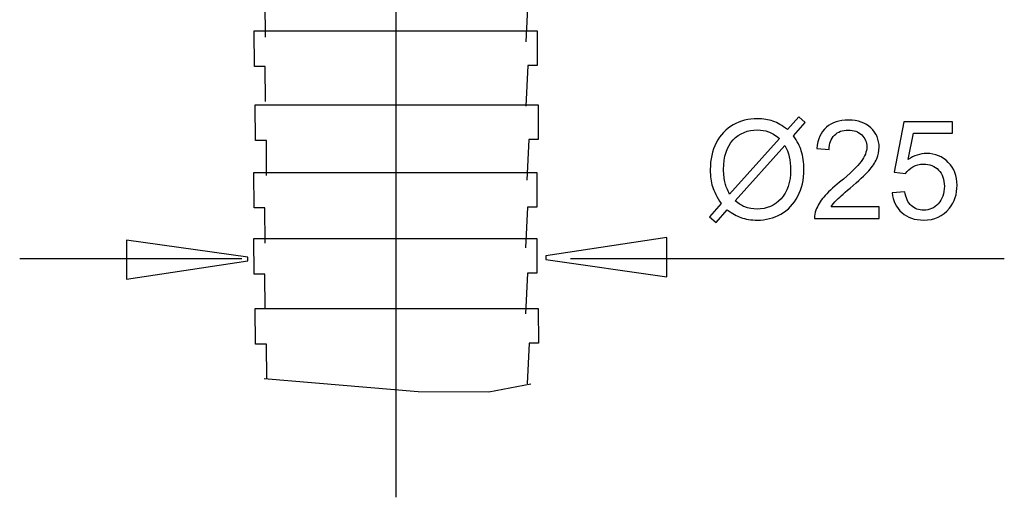
# Model space of a CAD drawing. Extents: x -49.4 to 49.4, y -35.2 to 35.2.
# Drawn here: x 29.1 to 49.4, y 5.7 to 15.6 of the extents above; entities that cross this region are included whole.
import ezdxf
from ezdxf.lldxf.tags import DXFTag

# ---------------------------------------------------------------- set-up
doc = ezdxf.new("R2010")
doc.units = 0
doc.header["$MEASUREMENT"] = 0
doc.layers.add('DEFAULT_1', color=7, linetype='CONTINUOUS')
tags = doc.linetypes.add('NEW_LINE4', pattern=[1.2, 0.5, -0.3, 0.1, -0.3]).pattern_tags.tags
tags[10:11] = [DXFTag(74, 4), DXFTag(75, 0), DXFTag(340, '0'), DXFTag(46, 1.0), DXFTag(50, 0.0), DXFTag(44, 0.0), DXFTag(45, 0.0)]
tags[8:9] = [DXFTag(74, 4), DXFTag(75, 0), DXFTag(340, '0'), DXFTag(46, 1.0), DXFTag(50, 0.0), DXFTag(44, 0.0), DXFTag(45, 0.0)]
tags[6:7] = [DXFTag(74, 4), DXFTag(75, 0), DXFTag(340, '0'), DXFTag(46, 1.0), DXFTag(50, 0.0), DXFTag(44, 0.0), DXFTag(45, 0.0)]
tags[4:5] = [DXFTag(74, 4), DXFTag(75, 0), DXFTag(340, '0'), DXFTag(46, 1.0), DXFTag(50, 0.0), DXFTag(44, 0.0), DXFTag(45, 0.0)]

msp = doc.modelspace()

# ---------------------------------------------------------------- linework, layer by layer
at = {"layer": 'DEFAULT_1', "color": 250, "linetype": 'NEW_LINE4'}
msp.add_open_spline([(36.8188, 29.7568), (36.8188, 29.7568), (36.8188, 5.714), (36.8188, 5.714)], degree=3, dxfattribs=at)
at = {"layer": 'DEFAULT_1', "color": 250}
for points, knots in [([(34.1277, 15.2008), (34.1277, 15.2008), (34.1254, 15.9243), (34.1254, 15.9243), (34.1254, 15.9243), (34.1254, 15.9243), (33.8999, 15.9243), (33.8999, 15.9243), (33.8999, 15.9243), (33.8999, 15.9243), (33.8935, 16.6574), (33.8935, 16.6574), (33.8935, 16.6574), (33.8935, 16.6574), (39.7294, 16.6574), (39.7294, 16.6574), (39.7294, 16.6574), (39.7294, 16.6574), (39.7306, 15.9415), (39.7306, 15.9415), (39.7306, 15.9415), (39.7306, 15.9415), (39.5397, 15.9415), (39.5397, 15.9415), (39.5397, 15.9415), (39.5397, 15.9415), (39.4991, 15.1034), (39.4991, 15.1034)], [0, 0, 0, 0, 0.125, 0.125, 0.125, 0.125, 0.25, 0.25, 0.25, 0.25, 0.375, 0.375, 0.375, 0.375, 0.5, 0.5, 0.5, 0.5, 0.625, 0.625, 0.625, 0.625, 0.75, 0.75, 0.75, 0.75, 1, 1, 1, 1]), ([(34.1277, 13.8748), (34.1277, 13.8748), (34.1254, 14.5983), (34.1254, 14.5983), (34.1254, 14.5983), (34.1254, 14.5983), (33.8999, 14.5983), (33.8999, 14.5983), (33.8999, 14.5983), (33.8999, 14.5983), (33.8935, 15.3314), (33.8935, 15.3314), (33.8935, 15.3314), (33.8935, 15.3314), (39.7294, 15.3314), (39.7294, 15.3314), (39.7294, 15.3314), (39.7294, 15.3314), (39.7306, 14.6155), (39.7306, 14.6155), (39.7306, 14.6155), (39.7306, 14.6155), (39.5397, 14.6155), (39.5397, 14.6155), (39.5397, 14.6155), (39.5397, 14.6155), (39.4991, 13.7774), (39.4991, 13.7774)], [0, 0, 0, 0, 0.125, 0.125, 0.125, 0.125, 0.25, 0.25, 0.25, 0.25, 0.375, 0.375, 0.375, 0.375, 0.5, 0.5, 0.5, 0.5, 0.625, 0.625, 0.625, 0.625, 0.75, 0.75, 0.75, 0.75, 1, 1, 1, 1]), ([(34.1498, 12.3499), (34.1498, 12.3499), (34.1475, 13.0734), (34.1475, 13.0734), (34.1475, 13.0734), (34.1475, 13.0734), (33.922, 13.0734), (33.922, 13.0734), (33.922, 13.0734), (33.922, 13.0734), (33.9156, 13.8065), (33.9156, 13.8065), (33.9156, 13.8065), (33.9156, 13.8065), (39.7515, 13.8065), (39.7515, 13.8065), (39.7515, 13.8065), (39.7515, 13.8065), (39.7527, 13.0906), (39.7527, 13.0906), (39.7527, 13.0906), (39.7527, 13.0906), (39.5618, 13.0906), (39.5618, 13.0906), (39.5618, 13.0906), (39.5618, 13.0906), (39.5212, 12.2525), (39.5212, 12.2525)], [0, 0, 0, 0, 0.125, 0.125, 0.125, 0.125, 0.25, 0.25, 0.25, 0.25, 0.375, 0.375, 0.375, 0.375, 0.5, 0.5, 0.5, 0.5, 0.625, 0.625, 0.625, 0.625, 0.75, 0.75, 0.75, 0.75, 1, 1, 1, 1]), ([(44.8938, 13.2999), (44.8938, 13.2999), (45.1252, 13.559), (45.1252, 13.559), (45.1252, 13.559), (45.1252, 13.559), (45.2616, 13.4433), (45.2616, 13.4433), (45.2616, 13.4433), (45.2616, 13.4433), (45.0194, 13.1705), (45.0194, 13.1705), (45.0194, 13.1705), (45.0984, 13.0529), (45.1515, 12.9499), (45.1793, 12.862), (45.1793, 12.862), (45.216, 12.7462), (45.2343, 12.6164), (45.2343, 12.4734), (45.2343, 12.4734), (45.2343, 12.2665), (45.1925, 12.0821), (45.1087, 11.9208), (45.1087, 11.9208), (45.025, 11.7589), (44.9079, 11.6367), (44.7569, 11.5539), (44.7569, 11.5539), (44.6054, 11.4716), (44.4451, 11.4302), (44.2753, 11.4302), (44.2753, 11.4302), (44.1483, 11.4302), (44.0335, 11.448), (43.9305, 11.4838), (43.9305, 11.4838), (43.8515, 11.5115), (43.7593, 11.5642), (43.6534, 11.6423), (43.6534, 11.6423), (43.6534, 11.6423), (43.422, 11.3831), (43.422, 11.3831), (43.422, 11.3831), (43.422, 11.3831), (43.2856, 11.4988), (43.2856, 11.4988), (43.2856, 11.4988), (43.2856, 11.4988), (43.5283, 11.7702), (43.5283, 11.7702), (43.5283, 11.7702), (43.438, 11.9071), (43.3778, 12.0242), (43.3477, 12.1211), (43.3477, 12.1211), (43.3176, 12.218), (43.3021, 12.3347), (43.3021, 12.4706), (43.3021, 12.4706), (43.3021, 12.678), (43.3435, 12.8629), (43.4262, 13.0252), (43.4262, 13.0252), (43.509, 13.1875), (43.6247, 13.3102), (43.7743, 13.3939), (43.7743, 13.3939), (43.9234, 13.4772), (44.0895, 13.5191), (44.2724, 13.5191), (44.2724, 13.5191), (44.3957, 13.5191), (44.5034, 13.5031), (44.5956, 13.4701), (44.5956, 13.4701), (44.6878, 13.4377), (44.7875, 13.3808), (44.8938, 13.2999)], [0, 0, 0, 0, 0.047619, 0.047619, 0.047619, 0.047619, 0.0952381, 0.0952381, 0.0952381, 0.0952381, 0.1428571, 0.1428571, 0.1428571, 0.1428571, 0.1904762, 0.1904762, 0.1904762, 0.1904762, 0.2380952, 0.2380952, 0.2380952, 0.2380952, 0.2857143, 0.2857143, 0.2857143, 0.2857143, 0.3333333, 0.3333333, 0.3333333, 0.3333333, 0.3809524, 0.3809524, 0.3809524, 0.3809524, 0.4285714, 0.4285714, 0.4285714, 0.4285714, 0.4761905, 0.4761905, 0.4761905, 0.4761905, 0.5238095, 0.5238095, 0.5238095, 0.5238095, 0.5714286, 0.5714286, 0.5714286, 0.5714286, 0.6190476, 0.6190476, 0.6190476, 0.6190476, 0.6666667, 0.6666667, 0.6666667, 0.6666667, 0.7142857, 0.7142857, 0.7142857, 0.7142857, 0.7619048, 0.7619048, 0.7619048, 0.7619048, 0.8095238, 0.8095238, 0.8095238, 0.8095238, 0.8571429, 0.8571429, 0.8571429, 0.8571429, 0.9047619, 0.9047619, 0.9047619, 0.9047619, 1, 1, 1, 1]), ([(46.7875, 11.703), (46.7875, 11.703), (46.7875, 11.4645), (46.7875, 11.4645), (46.7875, 11.4645), (46.7875, 11.4645), (45.4521, 11.4645), (45.4521, 11.4645), (45.4521, 11.4645), (45.4502, 11.5242), (45.4596, 11.5816), (45.4808, 11.6367), (45.4808, 11.6367), (45.5147, 11.7279), (45.5692, 11.8173), (45.644, 11.9057), (45.644, 11.9057), (45.7193, 11.9937), (45.8275, 12.0957), (45.9686, 12.2114), (45.9686, 12.2114), (46.1882, 12.3916), (46.3369, 12.5341), (46.414, 12.6395), (46.414, 12.6395), (46.4911, 12.7444), (46.5297, 12.8441), (46.5297, 12.9377), (46.5297, 12.9377), (46.5297, 13.036), (46.4944, 13.1188), (46.4244, 13.1865), (46.4244, 13.1865), (46.3538, 13.2538), (46.2621, 13.2876), (46.1492, 13.2876), (46.1492, 13.2876), (46.0297, 13.2876), (45.9342, 13.2519), (45.8627, 13.1799), (45.8627, 13.1799), (45.7908, 13.1084), (45.7546, 13.0092), (45.7536, 12.8827), (45.7536, 12.8827), (45.7536, 12.8827), (45.4987, 12.9085), (45.4987, 12.9085), (45.4987, 12.9085), (45.5161, 13.099), (45.5819, 13.2439), (45.6958, 13.3436), (45.6958, 13.3436), (45.8096, 13.4433), (45.9629, 13.4932), (46.1548, 13.4932), (46.1548, 13.4932), (46.3486, 13.4932), (46.502, 13.4391), (46.6149, 13.3319), (46.6149, 13.3319), (46.7282, 13.2241), (46.7847, 13.091), (46.7847, 12.932), (46.7847, 12.932), (46.7847, 12.8511), (46.7682, 12.7716), (46.7348, 12.6936), (46.7348, 12.6936), (46.7019, 12.6155), (46.6468, 12.5332), (46.5702, 12.4471), (46.5702, 12.4471), (46.4935, 12.3605), (46.366, 12.242), (46.1878, 12.0915), (46.1878, 12.0915), (46.0391, 11.9664), (45.9436, 11.8817), (45.9013, 11.837), (45.9013, 11.837), (45.859, 11.7928), (45.8242, 11.7481), (45.7964, 11.703), (45.7964, 11.703), (45.7964, 11.703), (46.7875, 11.703), (46.7875, 11.703)], [0, 0, 0, 0, 0.0434783, 0.0434783, 0.0434783, 0.0434783, 0.0869565, 0.0869565, 0.0869565, 0.0869565, 0.1304348, 0.1304348, 0.1304348, 0.1304348, 0.173913, 0.173913, 0.173913, 0.173913, 0.2173913, 0.2173913, 0.2173913, 0.2173913, 0.2608696, 0.2608696, 0.2608696, 0.2608696, 0.3043478, 0.3043478, 0.3043478, 0.3043478, 0.3478261, 0.3478261, 0.3478261, 0.3478261, 0.3913043, 0.3913043, 0.3913043, 0.3913043, 0.4347826, 0.4347826, 0.4347826, 0.4347826, 0.4782609, 0.4782609, 0.4782609, 0.4782609, 0.5217391, 0.5217391, 0.5217391, 0.5217391, 0.5652174, 0.5652174, 0.5652174, 0.5652174, 0.6086957, 0.6086957, 0.6086957, 0.6086957, 0.6521739, 0.6521739, 0.6521739, 0.6521739, 0.6956522, 0.6956522, 0.6956522, 0.6956522, 0.7391304, 0.7391304, 0.7391304, 0.7391304, 0.7826087, 0.7826087, 0.7826087, 0.7826087, 0.826087, 0.826087, 0.826087, 0.826087, 0.8695652, 0.8695652, 0.8695652, 0.8695652, 0.9130435, 0.9130435, 0.9130435, 0.9130435, 1, 1, 1, 1]), ([(47.0532, 11.9937), (47.0532, 11.9937), (47.3138, 12.0158), (47.3138, 12.0158), (47.3138, 12.0158), (47.3331, 11.8888), (47.3778, 11.7938), (47.4479, 11.7298), (47.4479, 11.7298), (47.5184, 11.6658), (47.6031, 11.6338), (47.7023, 11.6338), (47.7023, 11.6338), (47.8218, 11.6338), (47.9229, 11.679), (48.0052, 11.7688), (48.0052, 11.7688), (48.088, 11.8591), (48.1294, 11.9786), (48.1294, 12.1272), (48.1294, 12.1272), (48.1294, 12.2688), (48.0899, 12.3803), (48.0104, 12.4621), (48.0104, 12.4621), (47.9309, 12.544), (47.827, 12.5849), (47.6981, 12.5849), (47.6981, 12.5849), (47.6181, 12.5849), (47.5462, 12.5666), (47.4817, 12.5304), (47.4817, 12.5304), (47.4173, 12.4941), (47.367, 12.4471), (47.3303, 12.3892), (47.3303, 12.3892), (47.3303, 12.3892), (47.0974, 12.4193), (47.0974, 12.4193), (47.0974, 12.4193), (47.0974, 12.4193), (47.2931, 13.457), (47.2931, 13.457), (47.2931, 13.457), (47.2931, 13.457), (48.2978, 13.457), (48.2978, 13.457), (48.2978, 13.457), (48.2978, 13.457), (48.2978, 13.2199), (48.2978, 13.2199), (48.2978, 13.2199), (48.2978, 13.2199), (47.4916, 13.2199), (47.4916, 13.2199), (47.4916, 13.2199), (47.4916, 13.2199), (47.3825, 12.6771), (47.3825, 12.6771), (47.3825, 12.6771), (47.5038, 12.7618), (47.6313, 12.8041), (47.7644, 12.8041), (47.7644, 12.8041), (47.9408, 12.8041), (48.0894, 12.743), (48.2108, 12.6207), (48.2108, 12.6207), (48.3321, 12.4984), (48.3928, 12.3413), (48.3928, 12.1494), (48.3928, 12.1494), (48.3928, 11.9664), (48.3392, 11.8083), (48.2329, 11.6752), (48.2329, 11.6752), (48.1031, 11.512), (47.9262, 11.4302), (47.7023, 11.4302), (47.7023, 11.4302), (47.5184, 11.4302), (47.3684, 11.4814), (47.2522, 11.5844), (47.2522, 11.5844), (47.136, 11.6875), (47.0697, 11.8239), (47.0532, 11.9937)], [0, 0, 0, 0, 0.0434783, 0.0434783, 0.0434783, 0.0434783, 0.0869565, 0.0869565, 0.0869565, 0.0869565, 0.1304348, 0.1304348, 0.1304348, 0.1304348, 0.173913, 0.173913, 0.173913, 0.173913, 0.2173913, 0.2173913, 0.2173913, 0.2173913, 0.2608696, 0.2608696, 0.2608696, 0.2608696, 0.3043478, 0.3043478, 0.3043478, 0.3043478, 0.3478261, 0.3478261, 0.3478261, 0.3478261, 0.3913043, 0.3913043, 0.3913043, 0.3913043, 0.4347826, 0.4347826, 0.4347826, 0.4347826, 0.4782609, 0.4782609, 0.4782609, 0.4782609, 0.5217391, 0.5217391, 0.5217391, 0.5217391, 0.5652174, 0.5652174, 0.5652174, 0.5652174, 0.6086957, 0.6086957, 0.6086957, 0.6086957, 0.6521739, 0.6521739, 0.6521739, 0.6521739, 0.6956522, 0.6956522, 0.6956522, 0.6956522, 0.7391304, 0.7391304, 0.7391304, 0.7391304, 0.7826087, 0.7826087, 0.7826087, 0.7826087, 0.826087, 0.826087, 0.826087, 0.826087, 0.8695652, 0.8695652, 0.8695652, 0.8695652, 0.9130435, 0.9130435, 0.9130435, 0.9130435, 1, 1, 1, 1]), ([(44.7287, 13.1141), (44.6421, 13.1818), (44.5664, 13.2284), (44.502, 13.2533), (44.502, 13.2533), (44.4371, 13.2778), (44.3609, 13.2905), (44.2738, 13.2905), (44.2738, 13.2905), (44.0725, 13.2905), (43.9065, 13.2223), (43.7748, 13.0859), (43.7748, 13.0859), (43.6435, 12.9494), (43.5777, 12.7458), (43.5777, 12.4744), (43.5777, 12.4744), (43.5777, 12.3681), (43.588, 12.2735), (43.6083, 12.1907), (43.6083, 12.1907), (43.6229, 12.1291), (43.6534, 12.0534), (43.7005, 11.9636), (43.7005, 11.9636), (43.7005, 11.9636), (44.7287, 13.1141), (44.7287, 13.1141)], [0, 0, 0, 0, 0.125, 0.125, 0.125, 0.125, 0.25, 0.25, 0.25, 0.25, 0.375, 0.375, 0.375, 0.375, 0.5, 0.5, 0.5, 0.5, 0.625, 0.625, 0.625, 0.625, 0.75, 0.75, 0.75, 0.75, 1, 1, 1, 1]), ([(44.8416, 12.972), (44.8416, 12.972), (43.8176, 11.8257), (43.8176, 11.8257), (43.8176, 11.8257), (43.8881, 11.7679), (43.9535, 11.7274), (44.0133, 11.7044), (44.0133, 11.7044), (44.0913, 11.6738), (44.176, 11.6588), (44.2668, 11.6588), (44.2668, 11.6588), (44.4672, 11.6588), (44.6323, 11.7293), (44.763, 11.8709), (44.763, 11.8709), (44.8933, 12.0125), (44.9587, 12.211), (44.9587, 12.4664), (44.9587, 12.4664), (44.9587, 12.6573), (44.9197, 12.8262), (44.8416, 12.972)], [0, 0, 0, 0, 0.1428571, 0.1428571, 0.1428571, 0.1428571, 0.2857143, 0.2857143, 0.2857143, 0.2857143, 0.4285714, 0.4285714, 0.4285714, 0.4285714, 0.5714286, 0.5714286, 0.5714286, 0.5714286, 0.7142857, 0.7142857, 0.7142857, 0.7142857, 1, 1, 1, 1]), ([(34.1215, 10.9574), (34.1215, 10.9574), (34.1192, 11.6809), (34.1192, 11.6809), (34.1192, 11.6809), (34.1192, 11.6809), (33.8937, 11.6809), (33.8937, 11.6809), (33.8937, 11.6809), (33.8937, 11.6809), (33.8873, 12.414), (33.8873, 12.414), (33.8873, 12.414), (33.8873, 12.414), (39.7232, 12.414), (39.7232, 12.414), (39.7232, 12.414), (39.7232, 12.414), (39.7244, 11.6981), (39.7244, 11.6981), (39.7244, 11.6981), (39.7244, 11.6981), (39.5335, 11.6981), (39.5335, 11.6981), (39.5335, 11.6981), (39.5335, 11.6981), (39.4929, 10.86), (39.4929, 10.86)], [0, 0, 0, 0, 0.125, 0.125, 0.125, 0.125, 0.25, 0.25, 0.25, 0.25, 0.375, 0.375, 0.375, 0.375, 0.5, 0.5, 0.5, 0.5, 0.625, 0.625, 0.625, 0.625, 0.75, 0.75, 0.75, 0.75, 1, 1, 1, 1]), ([(31.2644, 11.0189), (31.2644, 11.0189), (33.7644, 10.666), (33.7644, 10.666), (33.7644, 10.666), (33.7644, 10.666), (33.7644, 10.5877), (33.7644, 10.5877), (33.7644, 10.5877), (33.7644, 10.5877), (31.2644, 10.2114), (31.2644, 10.2114), (31.2644, 10.2114), (31.2644, 10.2114), (31.2644, 11.0189), (31.2644, 11.0189)], [0, 0, 0, 0, 0.2, 0.2, 0.2, 0.2, 0.4, 0.4, 0.4, 0.4, 0.6, 0.6, 0.6, 0.6, 1, 1, 1, 1]), ([(34.1215, 9.5936), (34.1215, 9.5936), (34.1192, 10.3171), (34.1192, 10.3171), (34.1192, 10.3171), (34.1192, 10.3171), (33.8937, 10.3171), (33.8937, 10.3171), (33.8937, 10.3171), (33.8937, 10.3171), (33.8873, 11.0502), (33.8873, 11.0502), (33.8873, 11.0502), (33.8873, 11.0502), (39.7232, 11.0502), (39.7232, 11.0502), (39.7232, 11.0502), (39.7232, 11.0502), (39.7244, 10.3343), (39.7244, 10.3343), (39.7244, 10.3343), (39.7244, 10.3343), (39.5335, 10.3343), (39.5335, 10.3343), (39.5335, 10.3343), (39.5335, 10.3343), (39.4929, 9.4962), (39.4929, 9.4962)], [0, 0, 0, 0, 0.125, 0.125, 0.125, 0.125, 0.25, 0.25, 0.25, 0.25, 0.375, 0.375, 0.375, 0.375, 0.5, 0.5, 0.5, 0.5, 0.625, 0.625, 0.625, 0.625, 0.75, 0.75, 0.75, 0.75, 1, 1, 1, 1]), ([(42.4091, 10.2623), (42.4091, 10.2623), (39.9091, 10.6152), (39.9091, 10.6152), (39.9091, 10.6152), (39.9091, 10.6152), (39.9091, 10.6935), (39.9091, 10.6935), (39.9091, 10.6935), (39.9091, 10.6935), (42.4091, 11.0698), (42.4091, 11.0698), (42.4091, 11.0698), (42.4091, 11.0698), (42.4091, 10.2623), (42.4091, 10.2623)], [0, 0, 0, 0, 0.2, 0.2, 0.2, 0.2, 0.4, 0.4, 0.4, 0.4, 0.6, 0.6, 0.6, 0.6, 1, 1, 1, 1]), ([(34.1543, 8.1509), (34.1543, 8.1509), (34.152, 8.8744), (34.152, 8.8744), (34.152, 8.8744), (34.152, 8.8744), (33.9265, 8.8744), (33.9265, 8.8744), (33.9265, 8.8744), (33.9265, 8.8744), (33.9201, 9.6075), (33.9201, 9.6075), (33.9201, 9.6075), (33.9201, 9.6075), (39.756, 9.6075), (39.756, 9.6075), (39.756, 9.6075), (39.756, 9.6075), (39.7572, 8.8916), (39.7572, 8.8916), (39.7572, 8.8916), (39.7572, 8.8916), (39.5663, 8.8916), (39.5663, 8.8916), (39.5663, 8.8916), (39.5663, 8.8916), (39.5257, 8.0535), (39.5257, 8.0535)], [0, 0, 0, 0, 0.125, 0.125, 0.125, 0.125, 0.25, 0.25, 0.25, 0.25, 0.375, 0.375, 0.375, 0.375, 0.5, 0.5, 0.5, 0.5, 0.625, 0.625, 0.625, 0.625, 0.75, 0.75, 0.75, 0.75, 1, 1, 1, 1]), ([(34.1056, 8.1655), (34.1056, 8.1655), (37.2804, 7.8953), (37.2804, 7.8953), (37.2804, 7.8953), (37.2804, 7.8953), (38.7342, 7.892), (38.7342, 7.892), (38.7342, 7.892), (38.7342, 7.892), (39.6015, 8.054), (39.6015, 8.054)], [0, 0, 0, 0, 0.25, 0.25, 0.25, 0.25, 0.5, 0.5, 0.5, 0.5, 1, 1, 1, 1])]:
    msp.add_open_spline(points, degree=3, knots=knots, dxfattribs=at)
for points in [[(29.0607, 10.6374), (29.0607, 10.6374), (33.6422, 10.6374), (33.6422, 10.6374)], [(40.4226, 10.6377), (40.4226, 10.6377), (49.3659, 10.6377), (49.3659, 10.6377)]]:
    msp.add_open_spline(points, degree=3, dxfattribs=at)

doc.saveas('drawing.dxf')
